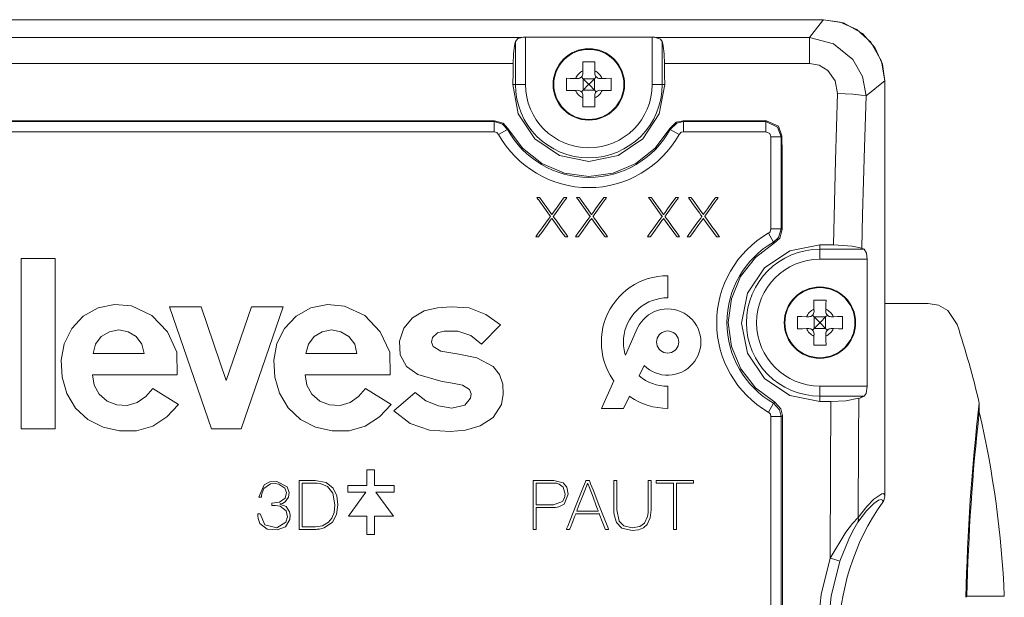
# Model space of a CAD drawing. Units: millimetres. Extents: x -40.5 to 40.5, y -27.3 to 28.1.
# Drawn here: x -7.9 to 40.4, y -0.2 to 28.1 of the extents above; entities that cross this region are included whole.
import ezdxf

# ---------------------------------------------------------------- set-up
doc = ezdxf.new("R2010")
doc.units = ezdxf.units.MM
doc.layers.add('Top$19', color=7, linetype='Continuous', true_color=0xffffff)

msp = doc.modelspace()

# ---------------------------------------------------------------- linework, layer by layer
at = {"layer": 'Top$19', "color": 7, "linetype": 'Continuous', "lineweight": 13}
for p, q in [((-16.739, 27.208), (16.736, 27.208)), ((16.892, 27.217), (23.105, 27.217)), ((16.892, 24.905), (16.892, 27.217)), ((23.105, 27.217), (23.105, 24.905)), ((23.261, 27.208), (30.807, 27.208)), ((16.399, 27.002), (16.399, 24.905)), ((23.598, 24.905), (23.598, 27.002)), ((16.293, 25.924), (-16.296, 25.924)), ((30.807, 25.924), (23.704, 25.924)), ((19.454, 25.196), (19.341, 25.198)), ((19.719, 25.186), (19.635, 25.269)), ((19.706, 25.563), (19.708, 25.45)), ((19.719, 25.186), (19.719, 24.625)), ((19.974, 24.93), (19.719, 25.185)), ((20.279, 25.185), (19.719, 25.185)), ((20.279, 25.185), (20.024, 24.93)), ((20.362, 25.269), (20.279, 25.186)), ((20.279, 25.186), (20.279, 24.625)), ((20.289, 25.45), (20.291, 25.563)), ((20.657, 25.198), (20.543, 25.196)), ((16.399, 24.905), (16.278, 24.905)), ((16.399, 24.905), (16.892, 24.905)), ((19.341, 24.613), (19.454, 24.615)), ((19.635, 24.542), (19.719, 24.625)), ((19.719, 24.625), (19.974, 24.88)), ((20.279, 24.625), (19.719, 24.625)), ((19.974, 24.88), (19.974, 24.93)), ((19.974, 24.93), (20.024, 24.93)), ((19.974, 24.88), (20.024, 24.88)), ((20.024, 24.88), (20.024, 24.93)), ((20.024, 24.88), (20.279, 24.625)), ((20.279, 24.625), (20.362, 24.542)), ((20.543, 24.615), (20.657, 24.613)), ((23.105, 24.905), (23.598, 24.905)), ((23.719, 24.905), (23.598, 24.905)), ((19.708, 24.361), (19.706, 24.247)), ((20.291, 24.247), (20.289, 24.361)), ((-15.382, 23.128), (15.379, 23.128)), ((15.355, 23.086), (-15.357, 23.086)), ((15.355, 23.086), (15.355, 22.587)), ((16.01, 22.7), (15.573, 22.458)), ((23.987, 22.7), (24.424, 22.458)), ((24.618, 23.128), (28.712, 23.128)), ((24.643, 23.086), (24.643, 22.587)), ((28.67, 23.086), (24.643, 23.086)), ((28.712, 23.128), (28.67, 23.086)), ((28.67, 23.086), (28.67, 22.587)), ((-15.357, 22.587), (15.355, 22.587)), ((24.643, 22.587), (28.67, 22.587)), ((28.92, 22.337), (28.92, 17.827)), ((29.419, 22.337), (28.92, 22.337)), ((29.419, 22.337), (29.464, 22.381)), ((29.419, 17.827), (29.419, 22.337)), ((29.045, 17.178), (28.795, 17.61)), ((29.419, 17.827), (28.92, 17.827)), ((31.323, 17.045), (31.323, 16.83)), ((31.323, 17.045), (31.985, 17.045)), ((31.323, 16.83), (31.323, 16.338)), ((33.49, 16.83), (31.323, 16.83)), ((-7.821, 8.027), (-7.821, 16.371)), ((-7.821, 16.371), (-6.152, 16.371)), ((-6.152, 16.371), (-6.152, 8.027)), ((31.323, 16.338), (33.642, 16.338)), ((33.642, 16.338), (33.642, 10.124)), ((23.139, 15.45), (22.904, 15.387)), ((23.378, 15.495), (23.139, 15.45)), ((23.619, 15.522), (23.378, 15.495)), ((23.862, 15.531), (23.619, 15.522)), ((23.862, 14.448), (23.862, 15.531)), ((22.031, 14.967), (21.836, 14.822)), ((22.237, 15.096), (22.031, 14.967)), ((22.452, 15.209), (22.237, 15.096)), ((22.675, 15.307), (22.452, 15.209)), ((22.904, 15.387), (22.675, 15.307)), ((21.479, 14.492), (21.321, 14.308)), ((21.651, 14.664), (21.479, 14.492)), ((21.836, 14.822), (21.651, 14.664)), ((0.998, 14.006), (-0.546, 14.006)), ((-0.546, 14.006), (1.505, 8.027)), ((2.235, 10.399), (0.998, 14.006)), ((3.473, 14.006), (2.235, 10.399)), ((2.965, 8.027), (5.017, 14.006)), ((5.017, 14.006), (3.473, 14.006)), ((21.177, 14.112), (21.047, 13.906)), ((21.321, 14.308), (21.177, 14.112)), ((22.469, 13.941), (22.619, 14.056)), ((22.619, 14.056), (22.779, 14.158)), ((22.779, 14.158), (22.946, 14.245)), ((22.946, 14.245), (23.121, 14.317)), ((23.121, 14.317), (23.301, 14.374)), ((23.301, 14.374), (23.486, 14.415)), ((23.486, 14.415), (23.673, 14.44)), ((23.673, 14.44), (23.862, 14.448)), ((34.5, 14.175), (36.626, 14.175)), ((20.934, 13.691), (20.836, 13.469)), ((21.047, 13.906), (20.934, 13.691)), ((21.985, 13.364), (22.087, 13.524)), ((22.087, 13.524), (22.202, 13.674)), ((22.202, 13.674), (22.33, 13.813)), ((22.33, 13.813), (22.469, 13.941)), ((22.922, 13.608), (22.79, 13.505)), ((23.063, 13.697), (22.922, 13.608)), ((23.212, 13.771), (23.063, 13.697)), ((23.369, 13.83), (23.212, 13.771)), ((23.53, 13.872), (23.369, 13.83)), ((23.695, 13.898), (23.53, 13.872)), ((23.862, 13.906), (23.695, 13.898)), ((24.032, 13.898), (23.862, 13.906)), ((24.201, 13.872), (24.032, 13.898)), ((24.365, 13.829), (24.201, 13.872)), ((24.525, 13.768), (24.365, 13.829)), ((24.677, 13.692), (24.525, 13.768)), ((24.82, 13.599), (24.677, 13.692)), ((24.952, 13.492), (24.82, 13.599)), ((30.779, 13.521), (30.665, 13.523)), ((31.043, 13.511), (30.959, 13.594)), ((31.031, 13.889), (31.033, 13.775)), ((31.298, 13.256), (31.043, 13.511)), ((31.043, 13.511), (31.043, 12.951)), ((31.603, 13.511), (31.043, 13.511)), ((31.603, 13.511), (31.348, 13.256)), ((31.687, 13.594), (31.603, 13.511)), ((31.603, 13.511), (31.603, 12.951)), ((31.614, 13.775), (31.616, 13.889)), ((31.981, 13.523), (31.868, 13.521)), ((15.673, 13.123), (14.733, 12.182)), ((20.756, 13.239), (20.693, 13.004)), ((20.836, 13.469), (20.756, 13.239)), ((21.826, 13.022), (21.898, 13.197)), ((21.898, 13.197), (21.985, 13.364)), ((22.468, 13.124), (22.388, 12.977)), ((22.562, 13.261), (22.468, 13.124)), ((22.67, 13.389), (22.562, 13.261)), ((22.79, 13.505), (22.67, 13.389)), ((25.073, 13.371), (24.952, 13.492)), ((25.18, 13.239), (25.073, 13.371)), ((25.272, 13.096), (25.18, 13.239)), ((25.349, 12.944), (25.272, 13.096)), ((31.043, 12.951), (31.298, 13.206)), ((31.298, 13.206), (31.298, 13.256)), ((31.298, 13.256), (31.348, 13.256)), ((31.298, 13.206), (31.348, 13.206)), ((31.348, 13.206), (31.348, 13.256)), ((31.348, 13.206), (31.603, 12.951)), ((20.648, 12.765), (20.621, 12.524)), ((20.693, 13.004), (20.648, 12.765)), ((21.703, 12.47), (21.728, 12.657)), ((21.728, 12.657), (21.769, 12.842)), ((21.769, 12.842), (21.826, 13.022)), ((22.324, 12.823), (21.792, 11.646)), ((22.388, 12.977), (22.324, 12.823)), ((23.353, 12.466), (23.393, 12.552)), ((23.393, 12.552), (23.447, 12.629)), ((23.447, 12.629), (23.514, 12.696)), ((23.514, 12.696), (23.591, 12.75)), ((23.591, 12.75), (23.677, 12.79)), ((23.677, 12.79), (23.768, 12.815)), ((23.768, 12.815), (23.862, 12.823)), ((23.862, 12.823), (23.956, 12.815)), ((23.956, 12.815), (24.047, 12.79)), ((24.047, 12.79), (24.133, 12.75)), ((24.133, 12.75), (24.21, 12.696)), ((24.21, 12.696), (24.277, 12.629)), ((24.277, 12.629), (24.331, 12.552)), ((24.331, 12.552), (24.371, 12.466)), ((25.41, 12.784), (25.349, 12.944)), ((25.453, 12.62), (25.41, 12.784)), ((25.479, 12.451), (25.453, 12.62)), ((30.665, 12.938), (30.779, 12.94)), ((30.96, 12.867), (31.043, 12.951)), ((31.033, 12.686), (31.031, 12.573)), ((31.603, 12.951), (31.043, 12.951)), ((31.603, 12.951), (31.687, 12.867)), ((31.616, 12.573), (31.614, 12.686)), ((31.868, 12.94), (31.981, 12.938)), ((20.621, 12.524), (20.612, 12.281)), ((20.612, 12.281), (20.621, 12.038)), ((21.695, 12.281), (21.703, 12.47)), ((21.703, 12.092), (21.695, 12.281)), ((21.728, 11.905), (21.703, 12.092)), ((23.32, 12.281), (23.329, 12.375)), ((23.329, 12.187), (23.32, 12.281)), ((23.329, 12.375), (23.353, 12.466)), ((23.353, 12.096), (23.329, 12.187)), ((23.393, 12.01), (23.353, 12.096)), ((24.371, 12.096), (24.331, 12.01)), ((24.371, 12.466), (24.395, 12.375)), ((24.395, 12.187), (24.371, 12.096)), ((24.395, 12.375), (24.404, 12.281)), ((24.404, 12.281), (24.395, 12.187)), ((25.453, 11.95), (25.479, 12.115)), ((25.487, 12.281), (25.479, 12.451)), ((25.479, 12.115), (25.487, 12.281)), ((-4.295, 11.725), (-1.787, 11.725)), ((8.636, 11.725), (6.128, 11.725)), ((20.621, 12.038), (20.648, 11.797)), ((20.648, 11.797), (20.693, 11.558)), ((21.769, 11.72), (21.728, 11.905)), ((21.792, 11.646), (21.769, 11.72)), ((23.447, 11.933), (23.393, 12.01)), ((23.514, 11.866), (23.447, 11.933)), ((23.591, 11.812), (23.514, 11.866)), ((23.677, 11.772), (23.591, 11.812)), ((23.768, 11.748), (23.677, 11.772)), ((23.862, 11.739), (23.768, 11.748)), ((23.956, 11.748), (23.862, 11.739)), ((24.047, 11.772), (23.956, 11.748)), ((24.133, 11.812), (24.047, 11.772)), ((24.21, 11.866), (24.133, 11.812)), ((24.277, 11.933), (24.21, 11.866)), ((24.331, 12.01), (24.277, 11.933)), ((25.278, 11.484), (25.352, 11.633)), ((25.352, 11.633), (25.411, 11.789)), ((25.411, 11.789), (25.453, 11.95)), ((20.693, 11.558), (20.756, 11.323)), ((20.756, 11.323), (20.836, 11.094)), ((22.464, 10.626), (22.71, 11.135)), ((22.71, 11.135), (22.833, 11.023)), ((24.97, 11.092), (25.086, 11.212)), ((25.086, 11.212), (25.189, 11.343)), ((25.189, 11.343), (25.278, 11.484)), ((-0.168, 10.68), (-4.321, 10.68)), ((6.102, 10.68), (10.256, 10.68)), ((20.836, 11.094), (20.934, 10.871)), ((20.934, 10.871), (21.047, 10.656)), ((21.047, 10.656), (21.177, 10.45)), ((22.469, 10.621), (22.464, 10.626)), ((22.619, 10.506), (22.469, 10.621)), ((22.833, 11.023), (22.968, 10.924)), ((22.968, 10.924), (23.111, 10.84)), ((23.111, 10.84), (23.263, 10.77)), ((23.263, 10.77), (23.421, 10.717)), ((23.421, 10.717), (23.583, 10.68)), ((23.583, 10.68), (23.748, 10.66)), ((23.748, 10.66), (23.915, 10.657)), ((23.915, 10.657), (24.081, 10.671)), ((24.081, 10.671), (24.245, 10.702)), ((24.245, 10.702), (24.404, 10.749)), ((24.404, 10.749), (24.558, 10.813)), ((24.558, 10.813), (24.705, 10.892)), ((24.705, 10.892), (24.843, 10.985)), ((24.843, 10.985), (24.97, 11.092)), ((21.224, 10.386), (20.612, 9.031)), ((21.177, 10.45), (21.224, 10.386)), ((22.779, 10.405), (22.619, 10.506)), ((22.946, 10.317), (22.779, 10.405)), ((23.121, 10.245), (22.946, 10.317)), ((23.301, 10.188), (23.121, 10.245)), ((23.486, 10.147), (23.301, 10.188)), ((23.673, 10.123), (23.486, 10.147)), ((-1.369, 10.001), (-0.115, 9.217)), ((10.308, 9.217), (9.054, 10.001)), ((10.449, 8.917), (11.494, 9.803)), ((23.862, 10.114), (23.673, 10.123)), ((23.862, 9.031), (23.862, 10.114)), ((31.323, 9.632), (31.323, 10.124)), ((33.642, 10.124), (31.323, 10.124)), ((21.695, 9.031), (21.984, 9.63)), ((21.984, 9.63), (22.031, 9.596)), ((22.031, 9.596), (22.237, 9.466)), ((22.237, 9.466), (22.452, 9.353)), ((22.452, 9.353), (22.675, 9.256)), ((22.675, 9.256), (22.904, 9.175)), ((22.904, 9.175), (23.139, 9.112)), ((29.044, 9.284), (28.795, 8.851)), ((31.323, 9.632), (33.49, 9.632)), ((31.323, 9.632), (31.323, 9.365)), ((31.862, 9.365), (31.323, 9.365)), ((20.612, 9.031), (21.695, 9.031)), ((23.139, 9.112), (23.378, 9.067)), ((23.378, 9.067), (23.619, 9.04)), ((23.619, 9.04), (23.862, 9.031)), ((28.92, 8.635), (28.92, -1.317)), ((29.419, 8.635), (28.92, 8.635)), ((29.419, -1.317), (29.419, 8.635)), ((-6.152, 8.027), (-7.821, 8.027)), ((1.505, 8.027), (2.965, 8.027)), ((9.498, 6.018), (9.122, 6.018)), ((9.122, 6.018), (9.122, 5.254)), ((9.498, 5.254), (9.498, 6.018)), ((9.122, 5.254), (8.186, 5.254)), ((8.186, 5.254), (8.186, 4.932)), ((8.186, 4.932), (9.073, 4.932)), ((9.073, 4.932), (8.216, 3.756)), ((10.455, 5.254), (9.498, 5.254)), ((10.426, 3.756), (9.563, 4.932)), ((9.563, 4.932), (10.455, 4.932)), ((10.455, 4.932), (10.455, 5.254)), ((8.216, 3.756), (9.125, 3.756)), ((9.125, 3.756), (9.125, 2.846)), ((9.501, 2.846), (9.501, 3.756)), ((9.501, 3.756), (10.426, 3.756)), ((9.125, 2.846), (9.501, 2.846)), ((38.478, -0.225), (38.527, -0.177)), ((38.527, -0.177), (40.358, -0.177))]:
    msp.add_line(p, q, dxfattribs=at)
for points in [[(-31.5, 28.075), (3.78, 28.075), (31.5, 28.075)], [(31.5, 28.075), (-3.78, 28.075), (-31.5, 28.075)], [(30.807, 27.208), (31.455, 28.019), (31.497, 28.072), (31.5, 28.075), (31.5, 28.075)], [(31.5, 28.075), (32.322, 27.961), (33.135, 27.591), (33.822, 26.976), (34.339, 26.046), (34.5, 25.075)], [(34.5, 25.075), (34.386, 25.897), (34.016, 26.71), (33.401, 27.397), (32.471, 27.914), (31.5, 28.075)], [(16.4, 27.002), (16.528, 27.153), (16.736, 27.208)], [(16.736, 27.208), (16.788, 27.213), (16.822, 27.216), (16.857, 27.217), (16.892, 27.217)], [(23.105, 27.217), (23.159, 27.216), (23.194, 27.214), (23.228, 27.212), (23.261, 27.208)], [(23.261, 27.208), (23.511, 27.128), (23.597, 27.002)], [(30.807, 27.208), (31.984, 26.9), (32.933, 26.13), (33.404, 25.289), (33.585, 24.343)], [(30.807, 27.208), (30.807, 26.626), (30.807, 25.924)], [(16.278, 24.905), (16.286, 25.476), (16.293, 25.924)], [(19.699, 26.005), (19.703, 25.763), (19.706, 25.563)], [(20.299, 26.005), (19.961, 26.005), (19.699, 26.005)], [(20.291, 25.563), (20.295, 25.815), (20.299, 26.005)], [(23.704, 25.924), (23.713, 25.354), (23.719, 24.905)], [(32.176, 24.464), (32.071, 25.079), (31.713, 25.59), (31.291, 25.84), (30.807, 25.924)], [(18.899, 25.205), (18.899, 24.868), (18.899, 24.605)], [(19.341, 25.198), (19.089, 25.202), (18.899, 25.205)], [(21.099, 25.205), (20.856, 25.201), (20.657, 25.198)], [(21.099, 24.605), (21.099, 24.943), (21.099, 25.205)], [(23.719, 24.905), (23.453, 23.468), (22.65, 22.244), (21.436, 21.423), (19.999, 21.135), (18.561, 21.423), (17.347, 22.244), (16.544, 23.468), (16.278, 24.905)], [(18.899, 24.605), (19.141, 24.61), (19.341, 24.613)], [(20.657, 24.613), (20.908, 24.609), (21.099, 24.605)], [(34.5, 25.075), (34.5, 25.075), (34.496, 25.072), (34.441, 25.028), (33.585, 24.343)], [(34.5, 25.075), (34.5, 18.971), (34.5, 14.175)], [(34.5, 4.738), (34.5, 16.127), (34.5, 25.075)], [(19.706, 24.247), (19.702, 23.996), (19.699, 23.805)], [(20.299, 23.805), (20.294, 24.048), (20.291, 24.247)], [(31.985, 17.045), (32.085, 21.201), (32.177, 24.463)], [(33.585, 24.343), (33.338, 24.385), (32.941, 24.424), (32.177, 24.463)], [(33.585, 24.343), (33.505, 21.808), (33.457, 20.167), (33.412, 18.525), (33.371, 16.882)], [(19.699, 23.805), (20.036, 23.805), (20.299, 23.805)], [(15.379, 23.128), (15.366, 23.105), (15.355, 23.086)], [(15.355, 23.086), (15.776, 22.957), (16.01, 22.7)], [(15.379, 23.128), (15.802, 22.998), (16.038, 22.74)], [(16.038, 22.74), (16.022, 22.717), (16.01, 22.7)], [(16.038, 22.74), (16.752, 21.773), (17.697, 21.028), (18.805, 20.558), (19.999, 20.398), (21.192, 20.559), (22.301, 21.028), (23.245, 21.773), (23.96, 22.74)], [(23.96, 22.74), (24.278, 23.047), (24.618, 23.128)], [(23.987, 22.7), (23.972, 22.722), (23.96, 22.74)], [(23.987, 22.7), (24.304, 23.005), (24.643, 23.086)], [(24.643, 23.086), (24.629, 23.11), (24.618, 23.128)], [(28.67, 23.086), (29.247, 22.814), (29.419, 22.337)], [(28.712, 23.128), (29.29, 22.857), (29.463, 22.381)], [(15.355, 22.587), (15.495, 22.544), (15.573, 22.458)], [(24.424, 22.458), (24.53, 22.56), (24.643, 22.587)], [(28.67, 22.587), (28.862, 22.496), (28.92, 22.337)], [(18.186, 18.534), (18.267, 18.646), (18.449, 18.898), (18.642, 19.167), (18.765, 19.338), (18.765, 19.338), (18.767, 19.341), (18.776, 19.353), (18.781, 19.359), (18.781, 19.36), (18.782, 19.36), (18.782, 19.36), (18.782, 19.36), (18.907, 19.36), (18.92, 19.36), (18.92, 19.36), (18.92, 19.36), (18.92, 19.36), (18.919, 19.36), (18.865, 19.284), (18.855, 19.27), (18.855, 19.27), (18.855, 19.27), (18.855, 19.27), (18.848, 19.261), (18.707, 19.063), (18.478, 18.746), (18.309, 18.51), (18.268, 18.453), (18.259, 18.441), (18.257, 18.438), (18.257, 18.438), (18.257, 18.438), (18.257, 18.438), (18.257, 18.438), (18.257, 18.438), (18.257, 18.438), (18.257, 18.438), (18.257, 18.438), (18.257, 18.438), (18.257, 18.437), (18.259, 18.436), (18.262, 18.431), (18.273, 18.416), (18.304, 18.372), (18.393, 18.249), (18.607, 17.951), (18.793, 17.693), (18.901, 17.543), (18.909, 17.532), (18.909, 17.532), (18.909, 17.532), (18.909, 17.532), (18.919, 17.518), (18.973, 17.443), (18.973, 17.442), (18.973, 17.442), (18.973, 17.442), (18.973, 17.442), (18.961, 17.442), (18.835, 17.442), (18.835, 17.442), (18.83, 17.449), (18.821, 17.462), (18.819, 17.464), (18.818, 17.465), (18.684, 17.651), (18.366, 18.093), (18.2, 18.323), (18.187, 18.341), (18.187, 18.342), (18.186, 18.342), (18.186, 18.342), (18.186, 18.342), (18.186, 18.342), (18.186, 18.342), (18.186, 18.342), (18.186, 18.342), (18.186, 18.342), (18.186, 18.342), (18.186, 18.342), (18.186, 18.341), (18.184, 18.338), (18.178, 18.33), (18.16, 18.305), (18.108, 18.233), (17.97, 18.041), (17.689, 17.651), (17.555, 17.465), (17.554, 17.464), (17.552, 17.462), (17.543, 17.449), (17.539, 17.444), (17.538, 17.442), (17.538, 17.442), (17.538, 17.442), (17.537, 17.442), (17.412, 17.442), (17.399, 17.442), (17.399, 17.442), (17.399, 17.442), (17.399, 17.442), (17.4, 17.443), (17.454, 17.518), (17.464, 17.532), (17.464, 17.532), (17.464, 17.532), (17.464, 17.532), (17.472, 17.543), (17.626, 17.757), (17.875, 18.103), (18.059, 18.359), (18.104, 18.421), (18.113, 18.435), (18.115, 18.437), (18.116, 18.438), (18.116, 18.438), (18.116, 18.438), (18.116, 18.438), (18.116, 18.438), (18.116, 18.438), (18.116, 18.438), (18.116, 18.438), (18.116, 18.438), (18.115, 18.438), (18.114, 18.44), (18.111, 18.444), (18.102, 18.458), (18.073, 18.498), (17.991, 18.611), (17.794, 18.885), (17.624, 19.122), (17.525, 19.261), (17.518, 19.27), (17.518, 19.27), (17.518, 19.27), (17.518, 19.27), (17.508, 19.284), (17.453, 19.36), (17.453, 19.36), (17.453, 19.36), (17.453, 19.36), (17.453, 19.36), (17.466, 19.36), (17.591, 19.36), (17.591, 19.36), (17.597, 19.353), (17.606, 19.341), (17.608, 19.338), (17.608, 19.338), (17.731, 19.167), (18.022, 18.762), (18.174, 18.551), (18.186, 18.535), (18.186, 18.534)], [(20.134, 18.534), (20.206, 18.634), (20.332, 18.81), (20.589, 19.167), (20.712, 19.338), (20.712, 19.338), (20.714, 19.341), (20.723, 19.353), (20.728, 19.359), (20.729, 19.36), (20.729, 19.36), (20.729, 19.36), (20.729, 19.36), (20.854, 19.36), (20.867, 19.36), (20.867, 19.36), (20.867, 19.36), (20.867, 19.36), (20.867, 19.36), (20.812, 19.284), (20.802, 19.27), (20.802, 19.27), (20.802, 19.27), (20.802, 19.27), (20.795, 19.261), (20.654, 19.063), (20.425, 18.746), (20.256, 18.51), (20.215, 18.453), (20.206, 18.441), (20.205, 18.438), (20.204, 18.438), (20.204, 18.438), (20.204, 18.438), (20.204, 18.438), (20.204, 18.438), (20.204, 18.438), (20.204, 18.438), (20.204, 18.438), (20.204, 18.438), (20.205, 18.437), (20.206, 18.436), (20.209, 18.431), (20.22, 18.416), (20.251, 18.372), (20.34, 18.249), (20.554, 17.951), (20.74, 17.693), (20.849, 17.543), (20.856, 17.532), (20.856, 17.532), (20.856, 17.532), (20.856, 17.532), (20.866, 17.518), (20.92, 17.443), (20.921, 17.442), (20.921, 17.442), (20.921, 17.442), (20.921, 17.442), (20.908, 17.442), (20.783, 17.442), (20.783, 17.442), (20.777, 17.449), (20.768, 17.462), (20.766, 17.464), (20.766, 17.465), (20.632, 17.651), (20.313, 18.093), (20.148, 18.323), (20.135, 18.341), (20.134, 18.342), (20.134, 18.342), (20.134, 18.342), (20.134, 18.342), (20.134, 18.342), (20.134, 18.342), (20.134, 18.342), (20.134, 18.342), (20.134, 18.342), (20.134, 18.342), (20.134, 18.342), (20.133, 18.341), (20.131, 18.338), (20.125, 18.33), (20.107, 18.305), (20.055, 18.233), (19.917, 18.041), (19.636, 17.651), (19.502, 17.465), (19.502, 17.464), (19.5, 17.462), (19.49, 17.449), (19.486, 17.444), (19.485, 17.442), (19.485, 17.442), (19.485, 17.442), (19.485, 17.442), (19.36, 17.442), (19.347, 17.442), (19.347, 17.442), (19.347, 17.442), (19.347, 17.442), (19.347, 17.443), (19.402, 17.518), (19.412, 17.532), (19.412, 17.532), (19.412, 17.532), (19.412, 17.532), (19.419, 17.543), (19.573, 17.757), (19.822, 18.103), (20.007, 18.359), (20.051, 18.421), (20.061, 18.435), (20.063, 18.437), (20.063, 18.438), (20.063, 18.438), (20.063, 18.438), (20.063, 18.438), (20.063, 18.438), (20.063, 18.438), (20.063, 18.438), (20.063, 18.438), (20.063, 18.438), (20.063, 18.438), (20.062, 18.44), (20.059, 18.444), (20.049, 18.458), (20.02, 18.498), (19.939, 18.611), (19.742, 18.885), (19.572, 19.122), (19.472, 19.261), (19.465, 19.27), (19.465, 19.27), (19.465, 19.27), (19.465, 19.27), (19.455, 19.284), (19.401, 19.36), (19.4, 19.36), (19.4, 19.36), (19.4, 19.36), (19.4, 19.36), (19.413, 19.36), (19.538, 19.36), (19.538, 19.36), (19.544, 19.353), (19.553, 19.341), (19.555, 19.338), (19.556, 19.338), (19.678, 19.167), (19.97, 18.762), (20.121, 18.551), (20.133, 18.535), (20.134, 18.534), (20.134, 18.534), (20.134, 18.534), (20.134, 18.534)], [(23.662, 18.534), (23.734, 18.634), (23.86, 18.81), (24.117, 19.167), (24.24, 19.338), (24.24, 19.338), (24.242, 19.341), (24.251, 19.353), (24.255, 19.359), (24.256, 19.36), (24.257, 19.36), (24.257, 19.36), (24.257, 19.36), (24.382, 19.36), (24.395, 19.36), (24.395, 19.36), (24.395, 19.36), (24.395, 19.36), (24.394, 19.36), (24.34, 19.284), (24.33, 19.27), (24.33, 19.27), (24.33, 19.27), (24.33, 19.27), (24.323, 19.261), (24.181, 19.063), (23.953, 18.746), (23.784, 18.51), (23.743, 18.453), (23.734, 18.441), (23.732, 18.438), (23.732, 18.438), (23.732, 18.438), (23.732, 18.438), (23.732, 18.438), (23.732, 18.438), (23.732, 18.438), (23.732, 18.438), (23.732, 18.438), (23.732, 18.438), (23.732, 18.437), (23.733, 18.436), (23.737, 18.431), (23.747, 18.416), (23.779, 18.372), (23.868, 18.249), (24.082, 17.951), (24.268, 17.693), (24.376, 17.543), (24.384, 17.532), (24.384, 17.532), (24.384, 17.532), (24.384, 17.532), (24.394, 17.518), (24.448, 17.443), (24.448, 17.442), (24.448, 17.442), (24.448, 17.442), (24.448, 17.442), (24.436, 17.442), (24.31, 17.442), (24.31, 17.442), (24.305, 17.449), (24.296, 17.462), (24.294, 17.464), (24.293, 17.465), (24.159, 17.651), (23.841, 18.093), (23.675, 18.323), (23.662, 18.341), (23.662, 18.342), (23.662, 18.342), (23.662, 18.342), (23.662, 18.342), (23.662, 18.342), (23.662, 18.342), (23.662, 18.342), (23.662, 18.342), (23.662, 18.342), (23.661, 18.342), (23.661, 18.342), (23.661, 18.341), (23.659, 18.338), (23.653, 18.33), (23.635, 18.305), (23.583, 18.233), (23.445, 18.041), (23.164, 17.651), (23.03, 17.465), (23.029, 17.464), (23.027, 17.462), (23.018, 17.449), (23.014, 17.444), (23.013, 17.442), (23.013, 17.442), (23.013, 17.442), (23.013, 17.442), (22.887, 17.442), (22.874, 17.442), (22.874, 17.442), (22.874, 17.442), (22.874, 17.442), (22.875, 17.443), (22.929, 17.518), (22.939, 17.532), (22.939, 17.532), (22.939, 17.532), (22.94, 17.532), (22.947, 17.543), (23.101, 17.757), (23.35, 18.103), (23.534, 18.359), (23.579, 18.421), (23.589, 18.435), (23.59, 18.437), (23.591, 18.438), (23.591, 18.438), (23.591, 18.438), (23.591, 18.438), (23.591, 18.438), (23.591, 18.438), (23.591, 18.438), (23.591, 18.438), (23.591, 18.438), (23.59, 18.438), (23.589, 18.44), (23.586, 18.444), (23.577, 18.458), (23.548, 18.498), (23.466, 18.611), (23.27, 18.885), (23.099, 19.122), (23, 19.261), (22.993, 19.27), (22.993, 19.27), (22.993, 19.27), (22.993, 19.27), (22.983, 19.284), (22.929, 19.36), (22.928, 19.36), (22.928, 19.36), (22.928, 19.36), (22.928, 19.36), (22.941, 19.36), (23.066, 19.36), (23.066, 19.36), (23.072, 19.353), (23.081, 19.341), (23.083, 19.338), (23.083, 19.338), (23.206, 19.167), (23.497, 18.762), (23.649, 18.551), (23.661, 18.535), (23.662, 18.534)], [(25.609, 18.534), (25.667, 18.615), (25.807, 18.81), (26.065, 19.167), (26.187, 19.338), (26.188, 19.338), (26.189, 19.341), (26.199, 19.353), (26.203, 19.359), (26.204, 19.36), (26.204, 19.36), (26.204, 19.36), (26.204, 19.36), (26.329, 19.36), (26.342, 19.36), (26.342, 19.36), (26.342, 19.36), (26.342, 19.36), (26.342, 19.36), (26.288, 19.284), (26.277, 19.27), (26.277, 19.27), (26.277, 19.27), (26.277, 19.27), (26.271, 19.261), (26.129, 19.063), (25.901, 18.746), (25.731, 18.51), (25.69, 18.453), (25.682, 18.441), (25.68, 18.438), (25.679, 18.438), (25.679, 18.438), (25.679, 18.438), (25.679, 18.438), (25.679, 18.438), (25.679, 18.438), (25.679, 18.438), (25.679, 18.438), (25.68, 18.438), (25.68, 18.437), (25.681, 18.436), (25.684, 18.431), (25.695, 18.416), (25.727, 18.372), (25.815, 18.249), (26.03, 17.951), (26.215, 17.693), (26.324, 17.543), (26.331, 17.532), (26.331, 17.532), (26.331, 17.532), (26.331, 17.532), (26.341, 17.518), (26.395, 17.443), (26.396, 17.442), (26.396, 17.442), (26.396, 17.442), (26.396, 17.442), (26.383, 17.442), (26.258, 17.442), (26.257, 17.442), (26.252, 17.449), (26.243, 17.462), (26.241, 17.464), (26.241, 17.465), (26.107, 17.651), (25.788, 18.093), (25.623, 18.323), (25.61, 18.341), (25.609, 18.342), (25.609, 18.342), (25.609, 18.342), (25.609, 18.342), (25.609, 18.342), (25.609, 18.342), (25.609, 18.342), (25.609, 18.342), (25.609, 18.342), (25.609, 18.342), (25.608, 18.342), (25.608, 18.341), (25.606, 18.338), (25.6, 18.33), (25.582, 18.305), (25.53, 18.233), (25.392, 18.041), (25.111, 17.651), (24.977, 17.465), (24.976, 17.464), (24.975, 17.462), (24.965, 17.449), (24.961, 17.444), (24.96, 17.442), (24.96, 17.442), (24.96, 17.442), (24.96, 17.442), (24.835, 17.442), (24.822, 17.442), (24.822, 17.442), (24.822, 17.442), (24.822, 17.442), (24.822, 17.443), (24.877, 17.518), (24.887, 17.532), (24.887, 17.532), (24.887, 17.532), (24.887, 17.532), (24.894, 17.543), (25.048, 17.757), (25.297, 18.103), (25.482, 18.359), (25.526, 18.421), (25.536, 18.435), (25.538, 18.437), (25.538, 18.438), (25.538, 18.438), (25.538, 18.438), (25.538, 18.438), (25.538, 18.438), (25.538, 18.438), (25.538, 18.438), (25.538, 18.438), (25.538, 18.438), (25.538, 18.438), (25.537, 18.44), (25.534, 18.444), (25.524, 18.458), (25.495, 18.498), (25.414, 18.611), (25.217, 18.885), (25.047, 19.122), (24.947, 19.261), (24.94, 19.27), (24.94, 19.27), (24.94, 19.27), (24.94, 19.27), (24.93, 19.284), (24.876, 19.36), (24.875, 19.36), (24.875, 19.36), (24.875, 19.36), (24.875, 19.36), (24.888, 19.36), (25.014, 19.36), (25.014, 19.36), (25.019, 19.353), (25.028, 19.341), (25.03, 19.338), (25.031, 19.338), (25.153, 19.167), (25.445, 18.762), (25.596, 18.551), (25.608, 18.535), (25.609, 18.534)], [(28.92, 17.827), (28.878, 17.689), (28.795, 17.61)], [(29.419, 17.827), (29.294, 17.412), (29.045, 17.178)], [(29.476, 17.793), (29.351, 17.377), (29.099, 17.141)], [(29.476, 17.793), (29.444, 17.812), (29.419, 17.827)], [(29.099, 17.141), (28.159, 16.427), (27.438, 15.492), (26.986, 14.403), (26.832, 13.232), (26.989, 12.062), (27.445, 10.973), (28.169, 10.04), (29.111, 9.328)], [(31.323, 9.365), (29.852, 9.657), (28.605, 10.489), (27.771, 11.735), (27.478, 13.206), (27.771, 14.676), (28.605, 15.921), (29.852, 16.753), (31.323, 17.045)], [(29.099, 17.141), (29.069, 17.162), (29.044, 17.178)], [(31.985, 17.045), (32.907, 16.987), (33.371, 16.882)], [(33.371, 16.882), (33.438, 16.853), (33.49, 16.83)], [(33.49, 16.83), (33.608, 16.63), (33.642, 16.338)], [(-0.115, 9.217), (-0.681, 8.618), (-1.371, 8.16), (-2.164, 7.928), (-2.996, 7.932), (-3.806, 8.114), (-4.545, 8.487), (-5.153, 9.05), (-5.579, 9.763), (-5.815, 10.559), (-5.861, 11.387), (-5.712, 12.199), (-5.342, 12.941), (-4.771, 13.542), (-4.051, 13.954), (-3.242, 14.128), (-2.415, 14.049), (-1.413, 13.582), (-0.642, 12.788), (-0.183, 11.786), (-0.168, 10.68)], [(10.256, 10.68), (10.241, 11.783), (9.782, 12.786), (9.015, 13.578), (8.02, 14.046), (7.194, 14.129), (6.383, 13.959), (5.662, 13.55), (5.088, 12.95), (4.715, 12.21), (4.563, 11.395), (4.608, 10.565), (4.841, 9.771), (5.262, 9.061), (5.868, 8.494), (6.609, 8.116), (7.42, 7.933), (8.25, 7.927), (9.047, 8.157), (9.739, 8.616), (10.308, 9.217)], [(11.494, 9.803), (12.017, 9.403), (12.631, 9.156), (13.283, 9.036), (13.919, 9.193), (14.202, 9.528), (14.241, 9.746), (14.157, 9.951), (13.808, 10.173), (13.396, 10.25), (12.747, 10.365), (11.623, 10.696), (11.071, 11.077), (10.751, 11.657), (10.729, 12.324), (10.936, 12.957), (11.363, 13.467), (11.938, 13.805), (12.584, 13.965), (13.249, 14.011), (14.136, 13.952), (14.958, 13.638), (15.673, 13.123)], [(31.023, 14.331), (31.027, 14.088), (31.031, 13.889)], [(31.623, 14.331), (31.286, 14.331), (31.023, 14.331)], [(31.616, 13.889), (31.62, 14.14), (31.623, 14.331)], [(36.626, 14.175), (37.141, 14.084), (37.593, 13.82), (38.047, 13.143)], [(30.223, 13.531), (30.223, 13.193), (30.223, 12.931)], [(30.665, 13.523), (30.414, 13.527), (30.223, 13.531)], [(32.423, 13.531), (32.181, 13.526), (31.981, 13.523)], [(32.423, 12.931), (32.423, 13.268), (32.423, 13.531)], [(-1.787, 11.725), (-1.897, 12.178), (-2.177, 12.548), (-2.578, 12.787), (-3.034, 12.874), (-3.491, 12.787), (-3.89, 12.546), (-4.168, 12.175), (-4.295, 11.725)], [(6.128, 11.725), (6.255, 12.173), (6.533, 12.546), (6.932, 12.787), (7.39, 12.874), (7.846, 12.786), (8.246, 12.549), (8.526, 12.179), (8.636, 11.725)], [(14.733, 12.182), (14.211, 12.6), (13.575, 12.811), (12.905, 12.818), (12.581, 12.727), (12.333, 12.502), (12.291, 12.282), (12.364, 12.07), (12.746, 11.842), (13.634, 11.688), (14.516, 11.502), (15.309, 11.091), (15.624, 10.699), (15.792, 10.224), (15.8, 9.72), (15.714, 9.224), (15.313, 8.59), (14.682, 8.173), (13.957, 7.958), (13.201, 7.899), (12.196, 7.966), (11.239, 8.289), (10.449, 8.917)], [(30.223, 12.931), (30.466, 12.935), (30.665, 12.938)], [(31.031, 12.573), (31.027, 12.321), (31.023, 12.131)], [(31.623, 12.131), (31.619, 12.373), (31.616, 12.573)], [(31.981, 12.938), (32.233, 12.934), (32.423, 12.931)], [(31.023, 12.131), (31.361, 12.131), (31.623, 12.131)], [(-4.321, 10.68), (-4.238, 10.175), (-3.993, 9.727), (-3.609, 9.389), (-3.13, 9.206), (-2.618, 9.178), (-2.127, 9.314), (-1.707, 9.61), (-1.369, 10.001)], [(9.054, 10.001), (8.72, 9.614), (8.302, 9.317), (7.81, 9.179), (7.298, 9.206), (6.819, 9.386), (6.433, 9.724), (6.186, 10.172), (6.102, 10.68)], [(33.642, 10.124), (33.588, 9.768), (33.49, 9.632)], [(29.044, 9.284), (29.082, 9.309), (29.111, 9.328)], [(29.044, 9.284), (29.341, 8.968), (29.419, 8.635)], [(29.111, 9.328), (29.412, 9.012), (29.492, 8.677)], [(31.83, 1.698), (31.836, 5.992), (31.862, 9.365)], [(33.237, 9.524), (32.597, 9.399), (31.862, 9.365)], [(33.237, 9.524), (33.217, 7.54), (33.208, 6.256), (33.202, 4.972), (33.199, 3.688)], [(39.133, 9.289), (39.133, 9.052), (39.133, 8.867)], [(28.795, 8.851), (28.894, 8.746), (28.92, 8.635)], [(29.419, 8.635), (29.46, 8.658), (29.492, 8.677)], [(5.813, 5.499), (5.935, 5.499), (6.205, 5.499), (6.5, 5.499), (6.577, 5.499), (6.593, 5.499), (6.596, 5.499), (6.597, 5.499), (6.597, 5.499), (6.597, 5.499), (6.597, 5.499), (7.131, 5.397), (7.471, 5.129), (7.651, 4.747), (7.704, 4.305), (7.638, 3.831), (7.435, 3.45), (7.037, 3.176), (6.802, 3.118), (6.686, 3.107), (6.633, 3.105), (6.609, 3.104), (6.599, 3.104), (6.594, 3.104), (6.592, 3.104), (6.591, 3.104), (6.591, 3.104), (6.59, 3.104), (6.59, 3.104), (6.59, 3.104), (6.59, 3.104), (6.59, 3.104), (6.589, 3.104), (6.585, 3.104), (6.574, 3.104), (6.539, 3.104), (6.442, 3.104), (6.201, 3.104), (5.934, 3.104), (5.821, 3.104), (5.813, 3.104), (5.813, 3.104), (5.813, 3.104), (5.813, 3.104), (5.813, 3.104), (5.813, 3.104), (5.813, 3.104), (5.813, 3.105), (5.813, 3.106), (5.813, 3.109), (5.813, 3.121), (5.813, 3.156), (5.813, 3.262), (5.813, 3.562), (5.813, 4.301), (5.813, 4.943), (5.813, 5.396), (5.813, 5.492), (5.813, 5.498), (5.813, 5.499), (5.813, 5.499), (5.813, 5.499)], [(5.96, 3.232), (6.061, 3.232), (6.282, 3.232), (6.524, 3.232), (6.587, 3.232), (6.6, 3.232), (6.603, 3.232), (6.604, 3.232), (6.604, 3.232), (6.604, 3.232), (6.604, 3.232), (6.941, 3.283), (7.247, 3.457), (7.408, 3.658), (7.517, 3.938), (7.556, 4.305), (7.453, 4.884), (7.198, 5.205), (6.838, 5.35), (6.684, 5.368), (6.621, 5.371), (6.594, 5.371), (6.583, 5.371), (6.578, 5.371), (6.575, 5.371), (6.574, 5.371), (6.574, 5.371), (6.574, 5.371), (6.574, 5.371), (6.574, 5.371), (6.574, 5.371), (6.574, 5.371), (6.573, 5.371), (6.572, 5.371), (6.569, 5.371), (6.56, 5.371), (6.533, 5.371), (6.456, 5.371), (6.267, 5.371), (6.056, 5.371), (5.967, 5.371), (5.96, 5.371), (5.96, 5.371), (5.96, 5.371), (5.96, 5.371), (5.96, 5.371), (5.96, 5.371), (5.96, 5.371), (5.96, 5.371), (5.96, 5.37), (5.96, 5.366), (5.96, 5.356), (5.96, 5.325), (5.96, 5.23), (5.96, 4.962), (5.96, 4.301), (5.96, 3.728), (5.96, 3.323), (5.96, 3.238), (5.96, 3.232), (5.96, 3.232), (5.96, 3.232), (5.96, 3.232)], [(17.271, 5.499), (17.43, 5.499), (17.781, 5.499), (18.164, 5.499), (18.264, 5.499), (18.285, 5.499), (18.289, 5.499), (18.29, 5.499), (18.29, 5.499), (18.29, 5.499), (18.29, 5.499), (18.741, 5.378), (18.917, 5.175), (18.988, 4.828), (18.791, 4.342), (18.521, 4.204), (18.369, 4.177), (18.296, 4.172), (18.263, 4.171), (18.248, 4.171), (18.242, 4.17), (18.239, 4.17), (18.238, 4.17), (18.237, 4.17), (18.237, 4.17), (18.237, 4.17), (18.237, 4.17), (18.237, 4.17), (18.237, 4.17), (18.236, 4.17), (18.235, 4.17), (18.231, 4.17), (18.219, 4.17), (18.183, 4.17), (18.08, 4.17), (17.828, 4.17), (17.546, 4.17), (17.428, 4.17), (17.419, 4.17), (17.418, 4.17), (17.418, 4.17), (17.418, 4.17), (17.418, 4.17), (17.418, 4.17), (17.418, 4.17), (17.418, 4.17), (17.418, 4.17), (17.418, 4.168), (17.418, 4.163), (17.418, 4.147), (17.418, 4.1), (17.418, 3.966), (17.418, 3.637), (17.418, 3.271), (17.418, 3.116), (17.418, 3.105), (17.418, 3.104), (17.418, 3.104), (17.418, 3.104), (17.418, 3.104), (17.418, 3.104), (17.418, 3.104), (17.418, 3.104), (17.418, 3.104), (17.417, 3.104), (17.415, 3.104), (17.409, 3.104), (17.39, 3.104), (17.345, 3.104), (17.294, 3.104), (17.273, 3.104), (17.271, 3.104), (17.271, 3.104), (17.271, 3.104), (17.271, 3.104), (17.271, 3.104), (17.271, 3.104), (17.271, 3.105), (17.271, 3.106), (17.271, 3.109), (17.271, 3.121), (17.271, 3.156), (17.271, 3.262), (17.271, 3.562), (17.271, 4.301), (17.271, 4.943), (17.271, 5.396), (17.271, 5.492), (17.271, 5.498), (17.271, 5.499), (17.271, 5.499)], [(17.418, 4.298), (17.55, 4.298), (17.839, 4.298), (18.156, 4.298), (18.238, 4.298), (18.256, 4.298), (18.259, 4.298), (18.26, 4.298), (18.26, 4.298), (18.26, 4.298), (18.26, 4.298), (18.712, 4.471), (18.811, 4.643), (18.84, 4.831), (18.74, 5.168), (18.542, 5.324), (18.409, 5.361), (18.339, 5.369), (18.307, 5.371), (18.292, 5.371), (18.286, 5.371), (18.283, 5.371), (18.281, 5.371), (18.281, 5.371), (18.281, 5.371), (18.28, 5.371), (18.28, 5.371), (18.28, 5.371), (18.28, 5.371), (18.28, 5.371), (18.278, 5.371), (18.274, 5.371), (18.262, 5.371), (18.223, 5.371), (18.115, 5.371), (17.849, 5.371), (17.553, 5.371), (17.428, 5.371), (17.419, 5.371), (17.418, 5.371), (17.418, 5.371), (17.418, 5.371), (17.418, 5.371), (17.418, 5.371), (17.418, 5.371), (17.418, 5.371), (17.418, 5.37), (17.418, 5.369), (17.418, 5.364), (17.418, 5.348), (17.418, 5.3), (17.418, 5.166), (17.418, 4.835), (17.418, 4.547), (17.418, 4.344), (17.418, 4.301), (17.418, 4.298), (17.418, 4.298), (17.418, 4.298), (17.418, 4.298)], [(20.462, 3.999), (20.462, 3.999), (20.462, 4), (20.462, 4), (20.462, 4), (20.461, 4.002), (20.459, 4.009), (20.451, 4.029), (20.428, 4.089), (20.364, 4.259), (20.206, 4.677), (20.013, 5.187), (19.963, 5.319), (19.952, 5.347), (19.95, 5.353), (19.949, 5.354), (19.949, 5.354), (19.949, 5.354), (19.949, 5.354), (19.949, 5.354), (19.949, 5.354), (19.949, 5.354), (19.949, 5.354), (19.949, 5.354), (19.949, 5.354), (19.949, 5.354), (19.949, 5.354), (19.948, 5.354), (19.946, 5.354), (19.943, 5.354), (19.942, 5.354), (19.942, 5.354), (19.942, 5.354), (19.942, 5.354), (19.942, 5.354), (19.942, 5.354), (19.942, 5.354), (19.942, 5.354), (19.942, 5.354), (19.942, 5.354), (19.942, 5.353), (19.941, 5.351), (19.939, 5.345), (19.931, 5.325), (19.907, 5.265), (19.84, 5.095), (19.676, 4.677), (19.533, 4.314), (19.432, 4.058), (19.411, 4.003), (19.409, 4), (19.409, 3.999), (19.409, 3.999), (19.409, 3.999), (19.409, 3.999), (19.409, 3.999), (19.409, 3.999), (19.409, 3.999), (19.409, 3.999), (19.409, 3.999), (19.41, 3.999), (19.411, 3.999), (19.417, 3.999), (19.432, 3.999), (19.479, 3.999), (19.611, 3.999), (19.936, 3.999), (20.218, 3.999), (20.417, 3.999), (20.459, 3.999), (20.462, 3.999), (20.462, 3.999), (20.462, 3.999), (20.462, 3.999)], [(21.37, 5.499), (21.37, 5.274), (21.37, 4.781), (21.37, 4.435), (21.37, 4.169), (21.37, 4.063), (21.486, 3.511), (21.712, 3.273), (22.121, 3.175), (22.491, 3.237), (22.733, 3.415), (22.875, 3.735), (22.9, 3.911), (22.905, 3.995), (22.906, 4.033), (22.906, 4.05), (22.906, 4.057), (22.906, 4.061), (22.906, 4.062), (22.906, 4.063), (22.906, 4.063), (22.906, 4.063), (22.906, 4.063), (22.906, 4.063), (22.906, 4.063), (22.906, 4.064), (22.906, 4.066), (22.906, 4.072), (22.906, 4.091), (22.906, 4.148), (22.906, 4.311), (22.906, 4.722), (22.906, 5.11), (22.906, 5.404), (22.906, 5.493), (22.906, 5.498), (22.906, 5.498), (22.906, 5.499), (22.906, 5.499), (22.906, 5.499), (22.907, 5.499), (22.912, 5.499), (22.979, 5.499), (23.047, 5.499), (23.052, 5.499), (23.053, 5.499), (23.053, 5.499), (23.053, 5.499), (23.053, 5.498), (23.053, 5.498), (23.053, 5.497), (23.053, 5.493), (23.053, 5.404), (23.053, 5.009), (23.053, 4.51), (23.053, 4.166), (23.053, 4.084), (23.053, 4.067), (23.053, 4.064), (23.053, 4.063), (23.053, 4.063), (23.053, 4.063), (23.053, 4.063), (23.008, 3.664), (22.856, 3.341), (22.682, 3.184), (22.439, 3.083), (22.121, 3.047), (21.621, 3.161), (21.352, 3.436), (21.237, 3.809), (21.224, 3.961), (21.222, 4.02), (21.222, 4.045), (21.222, 4.055), (21.222, 4.06), (21.222, 4.062), (21.222, 4.062), (21.222, 4.063), (21.222, 4.063), (21.222, 4.063), (21.222, 4.063), (21.222, 4.063), (21.222, 4.063), (21.222, 4.064), (21.222, 4.066), (21.222, 4.073), (21.222, 4.094), (21.222, 4.158), (21.222, 4.338), (21.222, 4.781), (21.222, 5.274), (21.222, 5.482), (21.222, 5.498), (21.222, 5.499), (21.222, 5.499), (21.222, 5.499), (21.222, 5.499), (21.222, 5.499), (21.222, 5.499), (21.222, 5.499), (21.222, 5.499), (21.222, 5.499), (21.223, 5.499), (21.225, 5.499), (21.232, 5.499), (21.25, 5.499), (21.296, 5.499), (21.363, 5.499), (21.369, 5.499), (21.37, 5.499), (21.37, 5.499), (21.37, 5.499)], [(23.3, 5.371), (23.3, 5.435), (23.3, 5.479), (23.3, 5.497), (23.3, 5.498), (23.3, 5.499), (23.3, 5.499), (24.217, 5.499), (24.848, 5.499), (25.114, 5.499), (25.133, 5.499), (25.134, 5.499), (25.134, 5.499), (25.134, 5.435), (25.134, 5.391), (25.134, 5.373), (25.134, 5.371), (25.134, 5.371), (25.134, 5.371), (24.712, 5.371), (24.421, 5.371), (24.299, 5.371), (24.29, 5.371), (24.289, 5.371), (24.289, 5.371), (24.289, 4.238), (24.289, 3.458), (24.289, 3.13), (24.289, 3.106), (24.289, 3.104), (24.289, 3.104), (24.215, 3.104), (24.165, 3.104), (24.143, 3.104), (24.142, 3.104), (24.141, 3.104), (24.141, 3.104), (24.141, 4.238), (24.141, 5.017), (24.141, 5.346), (24.141, 5.369), (24.141, 5.371), (24.141, 5.371), (23.721, 5.371), (23.336, 5.371), (23.302, 5.371), (23.3, 5.371), (23.3, 5.371), (23.3, 5.371)], [(33.199, 3.688), (33.615, 4.217), (33.97, 4.581), (34.356, 4.846), (34.439, 4.853), (34.487, 4.811)], [(33.181, 3.453), (33.61, 4.004), (33.967, 4.363), (34.2, 4.529), (34.323, 4.566), (34.385, 4.533), (34.406, 4.443)], [(34.406, 4.443), (34.453, 4.523), (34.475, 4.579), (34.49, 4.636), (34.498, 4.696)], [(34.487, 4.811), (34.498, 4.774), (34.5, 4.738)], [(34.498, 4.689), (34.489, 4.753)], [(31.831, 1.698), (32.597, 2.966), (32.921, 3.384), (33.199, 3.688)], [(32.303, 1.543), (32.766, 2.702), (32.978, 3.117), (33.181, 3.453)], [(33.181, 3.453), (33.21, 3.58), (33.199, 3.688)], [(31.905, -6.54), (31.335, -4.265), (31.19, -1.924), (31.379, -0.09), (31.831, 1.698)], [(32.375, -6.358), (31.827, -4.176), (31.688, -1.931), (31.87, -0.171), (32.303, 1.543)]]:
    msp.add_lwpolyline(points, dxfattribs=at)
for points in [[(3.902, 3.869), (4.12, 3.318), (4.703, 3.184), (5.155, 3.449), (5.239, 3.711), (5.172, 4.018), (4.876, 4.238), (4.651, 4.278), (4.546, 4.281), (4.499, 4.28), (4.478, 4.279), (4.469, 4.278), (4.465, 4.278), (4.464, 4.278), (4.463, 4.278), (4.462, 4.278), (4.462, 4.278), (4.462, 4.278), (4.462, 4.278), (4.462, 4.278), (4.462, 4.278), (4.462, 4.278), (4.462, 4.278), (4.462, 4.278), (4.462, 4.279), (4.462, 4.28), (4.462, 4.285), (4.462, 4.299), (4.462, 4.333), (4.462, 4.384), (4.462, 4.388), (4.462, 4.389), (4.462, 4.389), (4.462, 4.389), (4.462, 4.389), (4.462, 4.389), (4.84, 4.43), (5.121, 4.627), (5.186, 4.905), (5.102, 5.129), (4.804, 5.316), (4.623, 5.346), (4.401, 5.328), (4.078, 5.102), (3.987, 4.888), (3.967, 4.778), (3.962, 4.728), (3.96, 4.705), (3.96, 4.695), (3.959, 4.69), (3.959, 4.688), (3.959, 4.688), (3.959, 4.687), (3.959, 4.687), (3.959, 4.687), (3.959, 4.687), (3.959, 4.687), (3.959, 4.687), (3.959, 4.687), (3.959, 4.687), (3.959, 4.687), (3.958, 4.687), (3.956, 4.687), (3.951, 4.687), (3.935, 4.687), (3.896, 4.687), (3.837, 4.687), (3.832, 4.687), (3.832, 4.687), (3.832, 4.687), (3.832, 4.687), (3.832, 4.687), (3.832, 4.687), (4.084, 5.292), (4.374, 5.436), (4.715, 5.45), (5.218, 5.193), (5.313, 4.913), (5.282, 4.681), (5.124, 4.456), (4.988, 4.377), (4.919, 4.356), (4.887, 4.349), (4.873, 4.346), (4.866, 4.346), (4.864, 4.345), (4.862, 4.345), (4.862, 4.345), (4.862, 4.345), (4.861, 4.345), (4.861, 4.345), (4.861, 4.345), (4.861, 4.345), (4.861, 4.345), (4.861, 4.345), (4.861, 4.345), (4.861, 4.345), (4.861, 4.344), (4.861, 4.344), (4.861, 4.341), (4.861, 4.338), (4.861, 4.338), (4.861, 4.338), (4.861, 4.338), (4.861, 4.338), (4.861, 4.338), (4.861, 4.338), (5.16, 4.216), (5.333, 3.964), (5.366, 3.802), (5.351, 3.584), (5.133, 3.233), (4.734, 3.074), (4.233, 3.117), (3.884, 3.387), (3.79, 3.632), (3.775, 3.76), (3.774, 3.82), (3.774, 3.847), (3.774, 3.859), (3.775, 3.864), (3.775, 3.867), (3.775, 3.868), (3.775, 3.868), (3.775, 3.869), (3.775, 3.869), (3.775, 3.869), (3.775, 3.869), (3.775, 3.869), (3.775, 3.869), (3.775, 3.869), (3.775, 3.869), (3.776, 3.869), (3.778, 3.869), (3.783, 3.869), (3.799, 3.869), (3.839, 3.869), (3.897, 3.869), (3.902, 3.869), (3.902, 3.869), (3.902, 3.869), (3.902, 3.869)], [(20.023, 5.499), (20.023, 5.499), (20.023, 5.499), (20.023, 5.498), (20.023, 5.498), (20.024, 5.497), (20.025, 5.493), (20.03, 5.482), (20.043, 5.446), (20.085, 5.34), (20.204, 5.041), (20.496, 4.301), (20.749, 3.659), (20.928, 3.207), (20.966, 3.111), (20.968, 3.104), (20.969, 3.104), (20.969, 3.104), (20.969, 3.104), (20.969, 3.104), (20.969, 3.104), (20.969, 3.104), (20.969, 3.104), (20.969, 3.104), (20.968, 3.104), (20.968, 3.104), (20.967, 3.104), (20.965, 3.104), (20.958, 3.104), (20.938, 3.104), (20.89, 3.104), (20.831, 3.104), (20.815, 3.104), (20.812, 3.104), (20.811, 3.104), (20.811, 3.104), (20.811, 3.104), (20.811, 3.104), (20.811, 3.104), (20.811, 3.104), (20.811, 3.104), (20.811, 3.104), (20.811, 3.104), (20.811, 3.104), (20.811, 3.105), (20.81, 3.106), (20.809, 3.109), (20.805, 3.121), (20.791, 3.155), (20.753, 3.251), (20.66, 3.488), (20.546, 3.777), (20.517, 3.852), (20.511, 3.868), (20.509, 3.871), (20.509, 3.872), (20.509, 3.872), (20.509, 3.872), (20.509, 3.872), (20.509, 3.872), (20.509, 3.872), (20.509, 3.872), (20.509, 3.872), (20.509, 3.872), (20.509, 3.872), (20.508, 3.872), (20.506, 3.872), (20.501, 3.872), (20.484, 3.872), (20.433, 3.872), (20.29, 3.872), (19.936, 3.872), (19.504, 3.872), (19.392, 3.872), (19.368, 3.872), (19.363, 3.872), (19.362, 3.872), (19.362, 3.872), (19.362, 3.872), (19.362, 3.872), (19.362, 3.872), (19.362, 3.872), (19.362, 3.872), (19.362, 3.872), (19.362, 3.872), (19.362, 3.872), (19.362, 3.871), (19.361, 3.87), (19.36, 3.867), (19.355, 3.855), (19.342, 3.821), (19.304, 3.725), (19.209, 3.488), (19.095, 3.199), (19.065, 3.124), (19.058, 3.108), (19.057, 3.105), (19.057, 3.104), (19.057, 3.104), (19.057, 3.104), (19.057, 3.104), (19.057, 3.104), (19.057, 3.104), (19.057, 3.104), (19.057, 3.104), (19.057, 3.104), (19.057, 3.104), (19.057, 3.104), (19.056, 3.104), (19.053, 3.104), (19.046, 3.104), (19.027, 3.104), (18.978, 3.104), (18.906, 3.104), (18.9, 3.104), (18.899, 3.104), (18.899, 3.104), (18.899, 3.104), (18.899, 3.104), (18.899, 3.104), (18.899, 3.104), (18.899, 3.104), (18.899, 3.104), (18.899, 3.105), (18.9, 3.106), (18.901, 3.109), (18.906, 3.121), (18.92, 3.156), (18.963, 3.262), (19.083, 3.562), (19.381, 4.301), (19.578, 4.791), (19.743, 5.202), (19.837, 5.436), (19.857, 5.486), (19.861, 5.496), (19.862, 5.498), (19.862, 5.498), (19.862, 5.499), (19.862, 5.499), (19.862, 5.499), (19.862, 5.499), (19.862, 5.499), (19.862, 5.499), (19.862, 5.499), (19.862, 5.499), (19.862, 5.499), (19.862, 5.499), (19.863, 5.499), (19.865, 5.499), (19.873, 5.499), (19.893, 5.499), (19.942, 5.499), (20.016, 5.499), (20.022, 5.499), (20.023, 5.499), (20.023, 5.499), (20.023, 5.499)]]:
    msp.add_lwpolyline(points, close=True, dxfattribs=at)
for centre, radius in [((19.999, 24.905), 1.75), ((19.999, 24.905), 1.716), ((31.323, 13.231), 1.75), ((31.323, 13.231), 1.716)]:
    msp.add_circle(centre, radius, dxfattribs=at)
for centre, radius, start, end in [((19.999, 24.905), 0.72, 113.953, 156.047), ((19.458, 25.446), 0.25, 269, 1), ((20.539, 25.446), 0.25, 179, 271), ((19.999, 24.905), 0.72, 23.953, 66.047), ((19.999, 24.905), 3.599, 180, 0), ((19.999, 24.905), 0.72, 203.953, 246.047), ((19.458, 24.365), 0.25, 359, 91), ((20.539, 24.365), 0.25, 89, 181), ((19.999, 24.905), 0.72, 293.953, 336.047), ((19.999, 24.905), 4.558, 208.9449, 331.0546), ((19.999, 24.905), 5.057, 208.9444, 331.0546), ((31.323, 13.231), 5.057, 119.9978, 240.0009), ((31.323, 13.231), 4.558, 119.9984, 240.0009), ((31.323, 13.231), 3.599, 90, 270), ((31.323, 13.231), 0.72, 113.953, 156.047), ((30.783, 13.771), 0.25, 269, 1), ((31.864, 13.771), 0.25, 179, 271), ((31.323, 13.231), 0.72, 23.953, 66.047), ((31.323, 13.231), 0.72, 203.953, 246.047), ((30.783, 12.69), 0.25, 359, 91), ((31.864, 12.69), 0.25, 89, 181), ((31.323, 13.231), 0.72, 293.953, 336.047), ((138.5, -2.325), 100.044, 173.33382, 178.79722), ((138.5, -2.325), 99.996, 173.5737, 178.76912)]:
    msp.add_arc(centre, radius, start, end, dxfattribs=at)
at = {"layer": 'Top$19', "color": 7, "linetype": 'Continuous', "lineweight": 13, "extrusion": (0, 0, -1)}
for centre, radius, start, end in [((-19.999, 24.905), 3.107, 180, 360), ((-31.323, 13.231), 3.107, 270, 90), ((9.5, -2.325), 50, 161.9794, 166.5692), ((9.5, -2.325), 49.904, 167.0399, 177.533), ((-43.95, -2.325), 11.7, 324.6573, 35.3427)]:
    msp.add_arc(centre, radius, start, end, dxfattribs=at)
at = {"layer": 'Top$19', "color": 7, "linetype": 'Continuous', "lineweight": 13}
for centre, major_axis, ratio, start_param, end_param in [((16.556, 25.795), (0, 1.5), 0.176327, 0.635819, 1.48471), ((23.441, 25.795), (0, 1.5), 0.176327, 4.798475, 5.647366), ((17.913, 3.075), (0, 265.498), 0.043619, 4.767855, 4.785171), ((19.12, 10.582), (15.377, 0), 0.173648, 5.875591, 5.919175), ((17.914, 3.075), (0, 265.495), 0.043619, 4.682328, 4.73349), ((31.831, 1.7), (0.475, -0.157), 0.004919, 4.713844, 6.195918)]:
    msp.add_ellipse(centre, major_axis=major_axis, ratio=ratio, start_param=start_param, end_param=end_param, dxfattribs=at)

doc.saveas('drawing.dxf')
